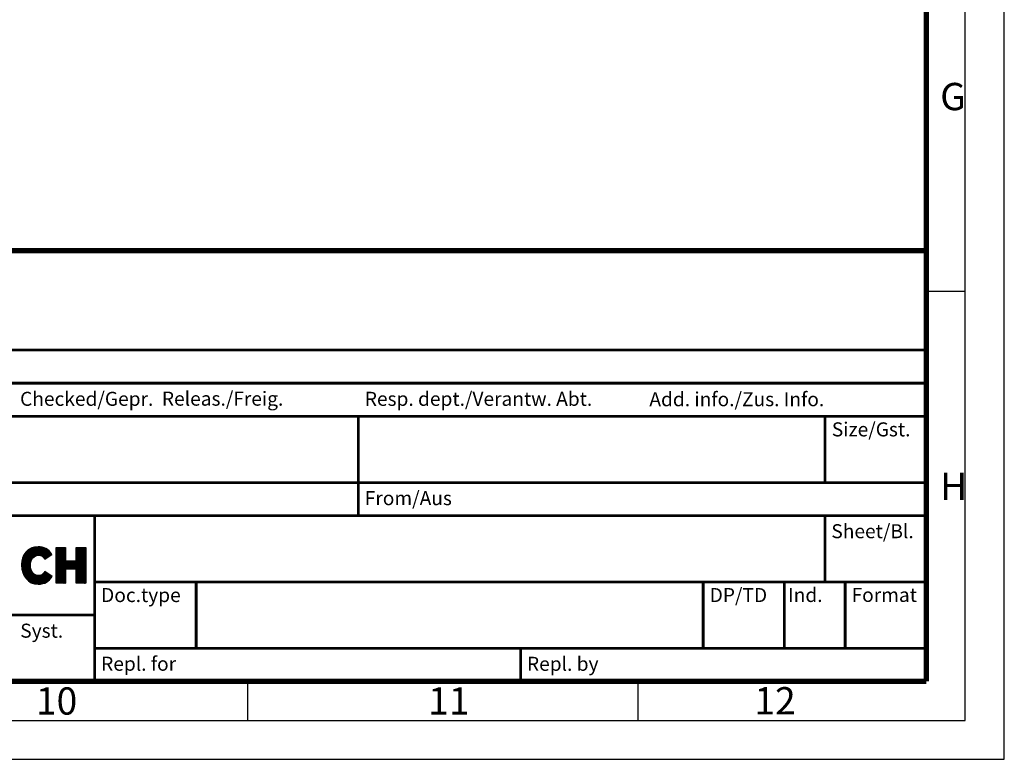
# Model space of a CAD drawing. Units: millimetres. Extents: x 0 to 594, y 0 to 420.
# Drawn here: x 468 to 594, y 0 to 95 of the extents above; entities that cross this region are included whole.
import ezdxf

# ---------------------------------------------------------------- set-up
doc = ezdxf.new("R2010")
doc.units = ezdxf.units.MM
doc.header["$LTSCALE"] = 32.67
doc.layers.get('0').update_dxf_attribs({"linetype": 'CONTINUOUS'})
doc.styles.get("Standard").update_dxf_attribs({"font": 'txt', "width": 0.8})

# ---------------------------------------------------------------- blocks, each defined once
blk = doc.blocks.new('RB_SYMBOL_N41A_A10_B01_B_BL0', base_point=(460.5, 24.88))
at = {"color": 5, "linetype": 'CONTINUOUS'}
for p, q in [((468.02, 25.05), (470.24, 27.27)), ((468.02, 25.11), (470.18, 27.27)), ((468.02, 24.93), (470.35, 27.26)), ((468.02, 24.99), (470.29, 27.26)), ((468.02, 24.81), (470.46, 27.25)), ((468.02, 24.87), (470.4, 27.25)), ((468.02, 24.75), (470.51, 27.24)), ((468.02, 24.7), (470.56, 27.23)), ((468.03, 25.18), (470.12, 27.27)), ((468.03, 24.64), (470.61, 27.22)), ((468.04, 25.25), (470.06, 27.26)), ((468.04, 24.59), (470.66, 27.21)), ((468.04, 24.54), (470.71, 27.2)), ((468.05, 25.32), (469.99, 27.26)), ((468.05, 24.48), (470.76, 27.19)), ((468.06, 25.38), (469.93, 27.26)), ((468.07, 25.45), (469.87, 27.25)), ((468.08, 25.52), (469.8, 27.25)), ((468.1, 25.61), (469.73, 27.23)), ((468.12, 25.69), (469.65, 27.21)), ((468.14, 25.77), (469.57, 27.2)), ((468.17, 25.85), (469.5, 27.18)), ((468.21, 25.95), (469.4, 27.15)), ((468.25, 26.05), (469.31, 27.11)), ((468.3, 26.16), (469.21, 27.07)), ((468.38, 26.3), (469.07, 26.99)), ((468.47, 26.45), (468.92, 26.9)), ((469.54, 25.92), (470.8, 27.18)), ((469.75, 26.07), (470.85, 27.16)), ((469.87, 26.12), (470.89, 27.15)), ((469.95, 26.15), (470.93, 27.13)), ((470.02, 26.16), (470.97, 27.11)), ((470.09, 26.17), (471.02, 27.1)), ((470.15, 26.17), (471.06, 27.08)), ((470.21, 26.17), (471.1, 27.06)), ((470.26, 26.16), (471.13, 27.04)), ((470.32, 26.16), (471.17, 27.01)), ((470.37, 26.15), (471.21, 26.99)), ((470.42, 26.14), (471.24, 26.97)), ((470.47, 26.13), (471.28, 26.94)), ((470.51, 26.11), (471.32, 26.92)), ((470.55, 26.09), (471.35, 26.9)), ((470.59, 26.08), (471.38, 26.87)), ((470.63, 26.05), (471.42, 26.84)), ((470.66, 26.03), (471.45, 26.81)), ((470.7, 26), (471.48, 26.79)), ((470.73, 25.98), (471.51, 26.76)), ((470.76, 25.95), (471.54, 26.73)), ((470.79, 25.92), (471.57, 26.7)), ((470.82, 25.89), (471.6, 26.67)), ((470.85, 25.86), (471.63, 26.64)), ((470.88, 25.83), (471.66, 26.61)), ((470.9, 25.79), (471.68, 26.57)), ((470.93, 25.76), (471.71, 26.54)), ((470.95, 25.72), (471.74, 26.51)), ((472.45, 22.58), (472.45, 27.16)), ((472.45, 27.16), (473.65, 27.16)), ((472.45, 25.97), (473.64, 27.16)), ((472.45, 26.03), (473.58, 27.16)), ((472.45, 26.09), (473.52, 27.16)), ((472.45, 26.15), (473.46, 27.16)), ((472.45, 26.21), (473.4, 27.16)), ((472.45, 26.27), (473.34, 27.16)), ((472.45, 26.33), (473.28, 27.16)), ((472.45, 26.39), (473.22, 27.16)), ((472.45, 26.45), (473.16, 27.16)), ((472.45, 26.51), (473.1, 27.16)), ((472.45, 26.57), (473.04, 27.16)), ((472.45, 26.63), (472.98, 27.16)), ((472.45, 26.69), (472.93, 27.16)), ((472.45, 26.75), (472.87, 27.16)), ((472.45, 26.81), (472.81, 27.16)), ((472.45, 26.86), (472.75, 27.16)), ((472.45, 26.92), (472.69, 27.16)), ((472.45, 26.98), (472.63, 27.16)), ((472.45, 27.04), (472.57, 27.16)), ((472.45, 27.1), (472.51, 27.16)), ((472.45, 27.16), (472.45, 27.16)), ((472.45, 25.91), (473.65, 27.12)), ((472.45, 25.86), (473.65, 27.06)), ((472.45, 25.8), (473.65, 27)), ((472.45, 25.74), (473.65, 26.94)), ((472.45, 25.68), (473.65, 26.88)), ((472.45, 25.62), (473.65, 26.82)), ((472.45, 25.56), (473.65, 26.76)), ((472.45, 25.5), (473.65, 26.7)), ((472.45, 25.44), (473.65, 26.64)), ((472.45, 25.38), (473.65, 26.58)), ((472.45, 25.32), (473.65, 26.52)), ((473.65, 27.16), (473.65, 25.48)), ((473.95, 24.39), (476.25, 26.68)), ((474.01, 24.39), (476.25, 26.62)), ((474.07, 24.39), (476.25, 26.57)), ((475.04, 25.48), (475.04, 27.16)), ((475.04, 27.16), (476.25, 27.16)), ((475.04, 25.95), (476.25, 27.16)), ((475.04, 26.01), (476.19, 27.16)), ((475.04, 26.07), (476.13, 27.16)), ((475.04, 26.13), (476.07, 27.16)), ((475.04, 26.19), (476.01, 27.16)), ((475.04, 26.25), (475.95, 27.16)), ((475.04, 26.31), (475.9, 27.16)), ((475.04, 26.37), (475.84, 27.16)), ((475.04, 26.43), (475.78, 27.16)), ((475.04, 26.49), (475.72, 27.16)), ((475.04, 26.55), (475.66, 27.16)), ((475.04, 26.6), (475.6, 27.16)), ((475.04, 26.66), (475.54, 27.16)), ((475.04, 26.72), (475.48, 27.16)), ((475.04, 26.78), (475.42, 27.16)), ((475.04, 26.84), (475.36, 27.16)), ((475.04, 26.9), (475.3, 27.16)), ((475.04, 26.96), (475.24, 27.16)), ((475.04, 27.02), (475.18, 27.16)), ((475.04, 27.08), (475.12, 27.16)), ((475.04, 27.14), (475.06, 27.16)), ((475.04, 25.89), (476.25, 27.1)), ((475.04, 25.83), (476.25, 27.04)), ((475.04, 25.77), (476.25, 26.98)), ((475.04, 25.71), (476.25, 26.92)), ((475.04, 25.65), (476.25, 26.86)), ((475.04, 25.59), (476.25, 26.8)), ((475.04, 25.54), (476.25, 26.74)), ((476.25, 27.16), (476.25, 22.58)), ((468.06, 24.43), (469.48, 25.86)), ((468.06, 24.38), (469.34, 25.66)), ((468.07, 24.33), (469.28, 25.54)), ((468.08, 24.28), (469.24, 25.44)), ((468.09, 24.23), (469.22, 25.36)), ((468.1, 24.18), (469.2, 25.28)), ((470.97, 25.69), (471.77, 26.48)), ((471.04, 25.69), (471.79, 26.45)), ((471.22, 25.81), (471.82, 26.41)), ((471.4, 25.93), (471.84, 26.38)), ((471.57, 26.05), (471.87, 26.34)), ((471.75, 26.17), (471.89, 26.31)), ((472.45, 25.26), (473.65, 26.46)), ((472.45, 25.2), (473.65, 26.4)), ((472.45, 25.14), (473.65, 26.34)), ((472.45, 25.08), (473.65, 26.28)), ((472.45, 25.02), (473.65, 26.23)), ((472.45, 24.96), (473.65, 26.17)), ((472.45, 24.9), (473.65, 26.11)), ((472.45, 24.85), (473.65, 26.05)), ((472.45, 24.79), (473.65, 25.99)), ((472.45, 24.73), (473.65, 25.93)), ((472.45, 24.67), (473.65, 25.87)), ((472.45, 24.61), (473.65, 25.81)), ((472.45, 24.55), (473.65, 25.75)), ((472.45, 24.49), (473.65, 25.69)), ((472.45, 24.43), (473.65, 25.63)), ((472.45, 24.37), (473.65, 25.57)), ((472.45, 24.31), (473.65, 25.51)), ((472.45, 23.24), (474.68, 25.48)), ((472.45, 23.3), (474.63, 25.48)), ((472.45, 23.36), (474.57, 25.48)), ((472.45, 23.42), (474.51, 25.48)), ((472.45, 23.48), (474.45, 25.48)), ((472.45, 23.54), (474.39, 25.48)), ((472.45, 23.6), (474.33, 25.48)), ((472.45, 23.66), (474.27, 25.48)), ((472.45, 23.72), (474.21, 25.48)), ((472.45, 23.78), (474.15, 25.48)), ((472.45, 23.84), (474.09, 25.48)), ((472.45, 23.9), (474.03, 25.48)), ((472.45, 23.95), (473.97, 25.48)), ((472.45, 24.01), (473.91, 25.48)), ((472.45, 24.07), (473.85, 25.48)), ((472.45, 24.13), (473.79, 25.48)), ((472.45, 24.19), (473.73, 25.48)), ((472.45, 24.25), (473.67, 25.48)), ((473.65, 25.48), (475.04, 25.48)), ((473.65, 24.39), (474.74, 25.48)), ((473.71, 24.39), (474.8, 25.48)), ((473.77, 24.39), (474.86, 25.48)), ((473.83, 24.39), (474.92, 25.48)), ((473.89, 24.39), (474.98, 25.48)), ((474.13, 24.39), (476.25, 26.51)), ((474.19, 24.39), (476.25, 26.45)), ((474.25, 24.39), (476.25, 26.39)), ((474.31, 24.39), (476.25, 26.33)), ((474.37, 24.39), (476.25, 26.27)), ((474.43, 24.39), (476.25, 26.21)), ((474.49, 24.39), (476.25, 26.15)), ((474.55, 24.39), (476.25, 26.09)), ((474.6, 24.39), (476.25, 26.03)), ((474.66, 24.39), (476.25, 25.97)), ((474.72, 24.39), (476.25, 25.91)), ((474.78, 24.39), (476.25, 25.85)), ((474.84, 24.39), (476.25, 25.79)), ((474.9, 24.39), (476.25, 25.73)), ((474.96, 24.39), (476.25, 25.67)), ((475.02, 24.39), (476.25, 25.62)), ((475.04, 24.35), (476.25, 25.56)), ((475.04, 24.29), (476.25, 25.5)), ((475.04, 24.23), (476.25, 25.44)), ((475.04, 24.17), (476.25, 25.38)), ((475.04, 24.11), (476.25, 25.32)), ((475.04, 24.05), (476.25, 25.26)), ((468.12, 24.14), (469.18, 25.2)), ((468.13, 24.09), (469.18, 25.14)), ((468.14, 24.04), (469.17, 25.07)), ((468.15, 24), (469.17, 25.01)), ((468.17, 23.95), (469.16, 24.94)), ((468.18, 23.91), (469.16, 24.88)), ((468.2, 23.86), (469.16, 24.82)), ((468.22, 23.82), (469.16, 24.77)), ((468.24, 23.78), (469.17, 24.71)), ((468.25, 23.74), (469.17, 24.66)), ((468.27, 23.7), (469.18, 24.6)), ((468.29, 23.66), (469.19, 24.55)), ((468.31, 23.61), (469.2, 24.51)), ((468.33, 23.58), (469.21, 24.46)), ((468.35, 23.54), (469.22, 24.41)), ((468.37, 23.5), (469.23, 24.36)), ((468.4, 23.46), (469.25, 24.32)), ((468.42, 23.43), (469.26, 24.27)), ((468.44, 23.39), (469.28, 24.23)), ((468.46, 23.35), (469.3, 24.19)), ((468.49, 23.32), (469.32, 24.15)), ((468.51, 23.28), (469.34, 24.11)), ((468.54, 23.25), (469.36, 24.07)), ((468.57, 23.22), (469.38, 24.04)), ((468.59, 23.19), (469.41, 24)), ((469.56, 22.55), (471.07, 24.06)), ((469.61, 22.54), (471.11, 24.04)), ((469.66, 22.53), (471.14, 24.01)), ((469.71, 22.52), (471.18, 23.99)), ((470.36, 23.41), (471.03, 24.08)), ((472.45, 23.18), (473.65, 24.38)), ((472.45, 23.12), (473.65, 24.32)), ((472.45, 23.06), (473.65, 24.26)), ((472.45, 23), (473.65, 24.21)), ((472.45, 22.94), (473.65, 24.15)), ((472.45, 22.89), (473.65, 24.09)), ((472.45, 22.83), (473.65, 24.03)), ((475.04, 24.39), (473.65, 24.39)), ((473.65, 24.39), (473.65, 22.58)), ((475.04, 23.99), (476.25, 25.2)), ((475.04, 23.93), (476.25, 25.14)), ((475.04, 23.87), (476.25, 25.08)), ((475.04, 23.81), (476.25, 25.02)), ((475.04, 23.75), (476.25, 24.96)), ((475.04, 23.69), (476.25, 24.9)), ((475.04, 23.63), (476.25, 24.84)), ((475.04, 23.58), (476.25, 24.78)), ((475.04, 23.52), (476.25, 24.72)), ((475.04, 23.46), (476.25, 24.66)), ((475.04, 23.4), (476.25, 24.61)), ((475.04, 23.34), (476.25, 24.55)), ((475.04, 23.28), (476.25, 24.49)), ((475.04, 23.22), (476.25, 24.43)), ((475.04, 22.58), (475.04, 24.39)), ((475.04, 23.16), (476.25, 24.37)), ((475.04, 23.1), (476.25, 24.31)), ((475.04, 23.04), (476.25, 24.25)), ((475.04, 22.98), (476.25, 24.19)), ((475.04, 22.92), (476.25, 24.13)), ((475.04, 22.86), (476.25, 24.07)), ((475.04, 22.8), (476.25, 24.01)), ((468.62, 23.15), (469.43, 23.97)), ((468.65, 23.12), (469.46, 23.93)), ((468.67, 23.09), (469.48, 23.9)), ((468.7, 23.06), (469.51, 23.87)), ((468.73, 23.03), (469.54, 23.84)), ((468.77, 23), (469.57, 23.81)), ((468.8, 22.98), (469.61, 23.78)), ((468.83, 22.95), (469.64, 23.76)), ((468.86, 22.92), (469.67, 23.73)), ((468.89, 22.89), (469.71, 23.71)), ((468.92, 22.86), (469.75, 23.69)), ((468.96, 22.84), (469.79, 23.67)), ((469, 22.82), (469.83, 23.65)), ((469.03, 22.79), (469.87, 23.63)), ((469.07, 22.77), (469.91, 23.62)), ((469.11, 22.75), (469.96, 23.6)), ((469.14, 22.73), (470.01, 23.59)), ((469.18, 22.7), (470.06, 23.58)), ((469.22, 22.68), (470.11, 23.57)), ((469.26, 22.67), (470.16, 23.57)), ((469.3, 22.65), (470.23, 23.57)), ((469.34, 22.63), (470.29, 23.58)), ((469.39, 22.61), (470.36, 23.59)), ((469.43, 22.6), (470.43, 23.59)), ((469.47, 22.58), (470.52, 23.63)), ((469.51, 22.56), (470.62, 23.67)), ((469.76, 22.51), (471.21, 23.96)), ((469.8, 22.5), (471.25, 23.94)), ((469.86, 22.49), (471.28, 23.92)), ((469.91, 22.49), (471.32, 23.89)), ((469.97, 22.48), (471.35, 23.87)), ((470.02, 22.48), (471.39, 23.85)), ((470.08, 22.48), (471.42, 23.82)), ((470.14, 22.47), (471.46, 23.8)), ((470.2, 22.48), (471.5, 23.77)), ((470.26, 22.48), (471.53, 23.75)), ((470.32, 22.48), (471.57, 23.73)), ((470.39, 22.49), (471.6, 23.7)), ((470.45, 22.49), (471.64, 23.68)), ((470.51, 22.49), (471.67, 23.65)), ((470.59, 22.51), (471.71, 23.63)), ((470.66, 22.52), (471.74, 23.61)), ((470.73, 22.54), (471.78, 23.58)), ((470.81, 22.55), (471.81, 23.56)), ((470.89, 22.58), (471.85, 23.53)), ((470.98, 22.61), (471.89, 23.51)), ((471.09, 22.65), (471.92, 23.49)), ((471.23, 22.74), (471.92, 23.42)), ((471.46, 22.9), (471.68, 23.13)), ((472.45, 22.77), (473.65, 23.97)), ((472.45, 22.71), (473.65, 23.91)), ((472.45, 22.65), (473.65, 23.85)), ((472.45, 22.59), (473.65, 23.79)), ((472.5, 22.58), (473.65, 23.73)), ((472.56, 22.58), (473.65, 23.67)), ((472.62, 22.58), (473.65, 23.61)), ((472.68, 22.58), (473.65, 23.55)), ((472.74, 22.58), (473.65, 23.49)), ((472.8, 22.58), (473.65, 23.43)), ((472.86, 22.58), (473.65, 23.37)), ((472.92, 22.58), (473.65, 23.31)), ((472.98, 22.58), (473.65, 23.26)), ((473.03, 22.58), (473.65, 23.2)), ((473.09, 22.58), (473.65, 23.14)), ((473.15, 22.58), (473.65, 23.08)), ((473.21, 22.58), (473.65, 23.02)), ((473.27, 22.58), (473.65, 22.96)), ((473.33, 22.58), (473.65, 22.9)), ((473.39, 22.58), (473.65, 22.84)), ((473.45, 22.58), (473.65, 22.78)), ((473.51, 22.58), (473.65, 22.72)), ((475.04, 22.74), (476.25, 23.95)), ((475.04, 22.68), (476.25, 23.89)), ((475.04, 22.62), (476.25, 23.83)), ((475.05, 22.58), (476.25, 23.77)), ((475.11, 22.58), (476.25, 23.71)), ((475.17, 22.58), (476.25, 23.66)), ((475.23, 22.58), (476.25, 23.6)), ((475.29, 22.58), (476.25, 23.54)), ((475.35, 22.58), (476.25, 23.48)), ((475.41, 22.58), (476.25, 23.42)), ((475.47, 22.58), (476.25, 23.36)), ((475.53, 22.58), (476.25, 23.3)), ((475.59, 22.58), (476.25, 23.24)), ((475.65, 22.58), (476.25, 23.18)), ((475.71, 22.58), (476.25, 23.12)), ((475.77, 22.58), (476.25, 23.06)), ((475.83, 22.58), (476.25, 23)), ((475.89, 22.58), (476.25, 22.94)), ((475.95, 22.58), (476.25, 22.88)), ((476, 22.58), (476.25, 22.82)), ((476.06, 22.58), (476.25, 22.76)), ((473.65, 22.58), (472.45, 22.58)), ((473.57, 22.58), (473.65, 22.66)), ((473.63, 22.58), (473.65, 22.6)), ((476.25, 22.58), (475.04, 22.58)), ((476.12, 22.58), (476.25, 22.7)), ((476.18, 22.58), (476.25, 22.65)), ((476.24, 22.58), (476.25, 22.59))]:
    blk.add_line(p, q, dxfattribs=at)
blk.add_open_spline([(471.95, 23.47), (471.48, 22.79), (471.04, 22.47), (470.14, 22.47), (468.85, 22.47), (468.02, 23.54), (468.02, 24.9), (468.02, 26.19), (468.77, 27.27), (470.15, 27.27), (470.91, 27.27), (471.45, 26.97), (471.92, 26.28), (471.92, 26.28), (470.99, 25.66), (470.99, 25.66), (470.8, 25.99), (470.56, 26.17), (470.16, 26.17), (469.65, 26.17), (469.16, 25.72), (469.16, 24.9), (469.16, 23.99), (469.69, 23.57), (470.19, 23.57), (470.63, 23.57), (470.83, 23.79), (471.02, 24.1), (471.02, 24.1), (471.95, 23.47), (471.95, 23.47)], degree=3, knots=[0, 0, 0, 0, 1, 1, 1, 2, 2, 2, 3, 3, 3, 4, 4, 4, 5, 5, 5, 6, 6, 6, 7, 7, 7, 8, 8, 8, 9, 9, 9, 10, 10, 10, 10], dxfattribs=at)

msp = doc.modelspace()

# ---------------------------------------------------------------- linework, layer by layer
at = {"color": 7, "linetype": 'CONTINUOUS'}
for p, q in [((594, 0), (594, 420)), ((589, 5), (589, 415)), ((589, 60), (584, 60)), ((497, 10), (497, 5)), ((547, 10), (547, 5)), ((15, 5), (589, 5)), ((0, 0), (594, 0))]:
    msp.add_line(p, q, dxfattribs=at)
at = {"color": 6, "linetype": 'CONTINUOUS', "const_width": 0.7}
for points in [[(584, 10), (584, 410)], [(399.4, 65.25), (584, 65.25)], [(20, 10), (584, 10)]]:
    msp.add_lwpolyline(points, dxfattribs=at)
at = {"color": 7, "linetype": 'CONTINUOUS', "const_width": 0.35}
for points in [[(399.4, 52.5), (584, 52.5)], [(399.4, 48.25), (584, 48.25)], [(399.4, 44), (584, 44)], [(511.2, 31.25), (511.2, 44)], [(571, 44), (571, 35.5)], [(399.4, 35.5), (584, 35.5)], [(399.4, 31.25), (584, 31.25)], [(477.4, 10), (477.4, 31.25)], [(571, 22.75), (571, 31.25)], [(477.4, 22.75), (584, 22.75)], [(490.4, 14.25), (490.4, 22.75)], [(555.4, 14.25), (555.4, 22.75)], [(565.8, 14.25), (565.8, 22.75)], [(573.6, 14.25), (573.6, 22.75)], [(443.6, 18.5), (477.4, 18.5)], [(477.4, 14.25), (584, 14.25)], [(532, 10), (532, 14.25)]]:
    msp.add_lwpolyline(points, dxfattribs=at)

# ---------------------------------------------------------------- block references
at = {"color": 5, "linetype": 'CONTINUOUS'}
msp.add_blockref('RB_SYMBOL_N41A_A10_B01_B_BL0', (460.5, 24.88), dxfattribs=at)

# ---------------------------------------------------------------- texts
at = {"color": 2, "linetype": 'CONTINUOUS', "attachment_point": 1, "line_spacing_factor": 0.9}
for s, insert, char_height, width in [('G', (585.78, 86.76), 3.5, 4.125), ('Checked/Gepr.', (467.83, 47.14), 1.8, 24.9429), ('Releas./Freig.', (486.01, 47.16), 1.8, 25.2643), ('Resp. dept./Verantw. Abt.', (512.02, 47.14), 1.8, 47.5071), ('Add. info./Zus. Info.', (548.5, 47.09), 1.8, 38.5714), ('Size/Gst.', (571.89, 43.22), 1.8, 16.5857), ('H', (585.78, 36.76), 3.5, 4.125), ('From/Aus', (512.02, 34.4), 1.8, 16.3286), ('Sheet/Bl.', (571.83, 30.16), 1.8, 16.5214), ('Doc.type', (478.22, 21.97), 1.8, 14.7214), ('DP/TD', (556.23, 21.97), 1.8, 11.3786), ('Ind.', (566.28, 21.98), 1.8, 7.1357), ('Format', (574.42, 21.99), 1.8, 11.5714), ('Syst.', (467.85, 17.4), 1.8, 8.8071), ('Repl. for', (478.22, 13.16), 1.8, 16.2), ('Repl. by', (532.81, 13.15), 1.8, 14.5929), ('10', (469.86, 9.23), 3.5, 7.125), ('11', (520.15, 9.24), 3.5, 6), ('12', (561.96, 9.26), 3.5, 7.125)]:
    msp.add_mtext(s, dxfattribs=dict(at, insert=insert, char_height=char_height, width=width))

doc.saveas('drawing.dxf')
